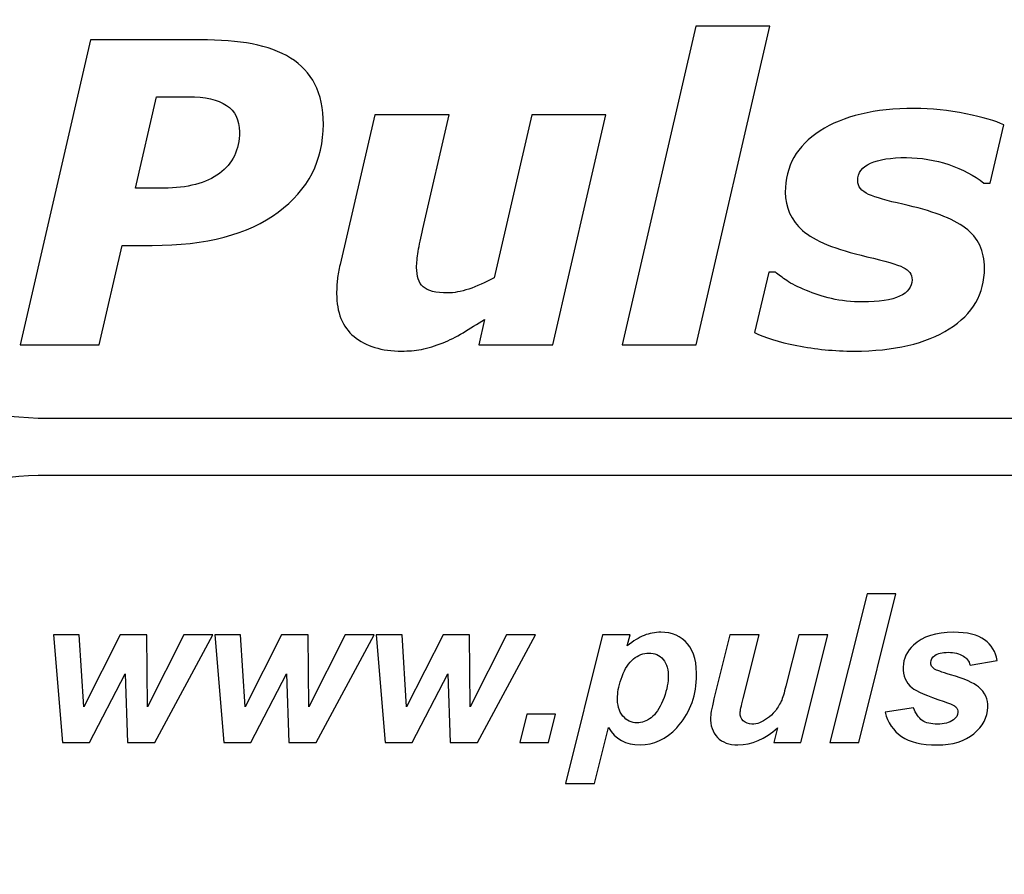
# Model space of a CAD drawing. Units: centimetres. Extents: x -57 to 63, y -36 to 47.
# Drawn here: x -48 to -38, y 38 to 46 of the extents above; entities that cross this region are included whole.
import ezdxf

# ---------------------------------------------------------------- set-up
doc = ezdxf.new("R2010")
doc.units = ezdxf.units.CM
doc.header["$MEASUREMENT"] = 0
doc.layers.add('Logo Pulsar+kod produktu', color=7, linetype='Continuous')

msp = doc.modelspace()

# ---------------------------------------------------------------- linework, layer by layer
at = {"layer": 'Logo Pulsar+kod produktu', "color": 2}
msp.add_open_spline([(-47.43116, 41.58391), (-47.43116, 41.58391), (-33.49814, 41.58391), (-33.49814, 41.58391), (-33.49814, 41.58391), (-33.49814, 41.58391), (-33.49814, 42.14136), (-33.49814, 42.14136), (-33.49814, 42.14136), (-33.49814, 42.14136), (-47.43116, 42.14136), (-47.43116, 42.14136), (-47.43116, 42.14136), (-48.44016, 42.19145), (-49.27973, 42.50285), (-49.95371, 43.07548), (-49.95371, 43.07548), (-50.78968, 43.78281), (-51.24425, 44.76694), (-51.32516, 46.02781), (-51.32516, 46.02781), (-51.32516, 46.02781), (-51.88372, 46.02781), (-51.88372, 46.02781), (-51.88372, 46.02781), (-51.94923, 44.7823), (-52.40377, 43.7982), (-53.25513, 43.07548), (-53.25513, 43.07548), (-53.93698, 42.49886), (-54.77677, 42.18746), (-55.78224, 42.14133), (-55.78224, 42.14133), (-55.78224, 42.14133), (-55.78224, 41.58394), (-55.78224, 41.58394), (-55.78224, 41.58394), (-54.53794, 41.52242), (-53.55177, 41.06881), (-52.82752, 40.21538), (-52.82752, 40.21538), (-52.24199, 39.53498), (-51.92996, 38.69695), (-51.88372, 37.69361), (-51.88372, 37.69361), (-51.88372, 37.69361), (-51.329, 37.69361), (-51.329, 37.69361), (-51.329, 37.69361), (-51.26352, 38.93912), (-50.80892, 39.92322), (-49.95759, 40.64979), (-49.95759, 40.64979), (-49.27973, 41.22246), (-48.44016, 41.53382), (-47.43116, 41.58391)], degree=3, knots=[0, 0, 0, 0, 0.0666667, 0.0666667, 0.0666667, 0.0666667, 0.1333333, 0.1333333, 0.1333333, 0.1333333, 0.2, 0.2, 0.2, 0.2, 0.2666667, 0.2666667, 0.2666667, 0.2666667, 0.3333333, 0.3333333, 0.3333333, 0.3333333, 0.4, 0.4, 0.4, 0.4, 0.4666667, 0.4666667, 0.4666667, 0.4666667, 0.5333333, 0.5333333, 0.5333333, 0.5333333, 0.6, 0.6, 0.6, 0.6, 0.6666667, 0.6666667, 0.6666667, 0.6666667, 0.7333333, 0.7333333, 0.7333333, 0.7333333, 0.8, 0.8, 0.8, 0.8, 0.8666667, 0.8666667, 0.8666667, 0.8666667, 1, 1, 1, 1], dxfattribs=at)
at = {"layer": 'Logo Pulsar+kod produktu', "color": 7}
for points, knots in [([(-40.29356, 45.96525), (-40.29356, 45.96525), (-41.01193, 42.85792), (-41.01193, 42.85792), (-41.01193, 42.85792), (-41.01193, 42.85792), (-41.73512, 42.85792), (-41.73512, 42.85792), (-41.73512, 42.85792), (-41.73512, 42.85792), (-41.01603, 45.96525), (-41.01603, 45.96525), (-41.01603, 45.96525), (-41.01603, 45.96525), (-40.29356, 45.96525), (-40.29356, 45.96525)], [0, 0, 0, 0, 0.2, 0.2, 0.2, 0.2, 0.4, 0.4, 0.4, 0.4, 0.6, 0.6, 0.6, 0.6, 1, 1, 1, 1]), ([(-44.64954, 45.0083), (-44.64954, 44.65458), (-44.79678, 44.36898), (-45.08983, 44.15156), (-45.08983, 44.15156), (-45.38359, 43.93482), (-45.79391, 43.82645), (-46.32077, 43.82645), (-46.32077, 43.82645), (-46.32077, 43.82645), (-46.6125, 43.82645), (-46.6125, 43.82645), (-46.6125, 43.82645), (-46.6125, 43.82645), (-46.83605, 42.85792), (-46.83605, 42.85792), (-46.83605, 42.85792), (-46.83605, 42.85792), (-47.60693, 42.85792), (-47.60693, 42.85792), (-47.60693, 42.85792), (-47.60693, 42.85792), (-46.91987, 45.83098), (-46.91987, 45.83098), (-46.91987, 45.83098), (-46.91987, 45.83098), (-45.85184, 45.83098), (-45.85184, 45.83098), (-45.85184, 45.83098), (-45.65761, 45.83098), (-45.4879, 45.81802), (-45.3434, 45.79144), (-45.3434, 45.79144), (-45.19891, 45.76486), (-45.07415, 45.71852), (-44.9692, 45.65375), (-44.9692, 45.65375), (-44.8656, 45.58834), (-44.78588, 45.50313), (-44.73134, 45.39886), (-44.73134, 45.39886), (-44.67679, 45.29458), (-44.64954, 45.16437), (-44.64954, 45.0083)], [0, 0, 0, 0, 0.0833333, 0.0833333, 0.0833333, 0.0833333, 0.1666667, 0.1666667, 0.1666667, 0.1666667, 0.25, 0.25, 0.25, 0.25, 0.3333333, 0.3333333, 0.3333333, 0.3333333, 0.4166667, 0.4166667, 0.4166667, 0.4166667, 0.5, 0.5, 0.5, 0.5, 0.5833333, 0.5833333, 0.5833333, 0.5833333, 0.6666667, 0.6666667, 0.6666667, 0.6666667, 0.75, 0.75, 0.75, 0.75, 0.8333333, 0.8333333, 0.8333333, 0.8333333, 1, 1, 1, 1]), ([(-45.46813, 44.9347), (-45.46813, 45.05059), (-45.51038, 45.13644), (-45.5942, 45.19234), (-45.5942, 45.19234), (-45.67806, 45.24823), (-45.80279, 45.27616), (-45.96773, 45.27616), (-45.96773, 45.27616), (-45.96773, 45.27616), (-46.27716, 45.27616), (-46.27716, 45.27616), (-46.27716, 45.27616), (-46.27716, 45.27616), (-46.483, 44.38533), (-46.483, 44.38533), (-46.483, 44.38533), (-46.483, 44.38533), (-46.20695, 44.38533), (-46.20695, 44.38533), (-46.20695, 44.38533), (-45.97453, 44.38533), (-45.79324, 44.43307), (-45.66306, 44.52847), (-45.66306, 44.52847), (-45.53357, 44.6232), (-45.46813, 44.75886), (-45.46813, 44.9347)], [0, 0, 0, 0, 0.125, 0.125, 0.125, 0.125, 0.25, 0.25, 0.25, 0.25, 0.375, 0.375, 0.375, 0.375, 0.5, 0.5, 0.5, 0.5, 0.625, 0.625, 0.625, 0.625, 0.75, 0.75, 0.75, 0.75, 1, 1, 1, 1]), ([(-39.47227, 42.7959), (-39.66379, 42.7959), (-39.84985, 42.81431), (-40.02979, 42.84973), (-40.02979, 42.84973), (-40.20906, 42.88585), (-40.34671, 42.9281), (-40.44283, 42.97584), (-40.44283, 42.97584), (-40.44283, 42.97584), (-40.30514, 43.56678), (-40.30514, 43.56678), (-40.30514, 43.56678), (-40.30514, 43.56678), (-40.23902, 43.56678), (-40.23902, 43.56678), (-40.23902, 43.56678), (-40.20974, 43.54156), (-40.17293, 43.51359), (-40.12862, 43.48292), (-40.12862, 43.48292), (-40.08362, 43.45225), (-40.02025, 43.42022), (-39.93778, 43.38684), (-39.93778, 43.38684), (-39.86688, 43.35617), (-39.78509, 43.33027), (-39.69239, 43.30843), (-39.69239, 43.30843), (-39.59902, 43.28595), (-39.49817, 43.27505), (-39.39047, 43.27505), (-39.39047, 43.27505), (-39.22963, 43.27505), (-39.10897, 43.29414), (-39.02788, 43.33094), (-39.02788, 43.33094), (-38.94744, 43.36842), (-38.90722, 43.42161), (-38.90722, 43.49111), (-38.90722, 43.49111), (-38.90722, 43.54427), (-38.93587, 43.58449), (-38.99311, 43.61242), (-38.99311, 43.61242), (-39.05036, 43.64038), (-39.16896, 43.67515), (-39.3489, 43.71673), (-39.3489, 43.71673), (-39.65356, 43.78691), (-39.86211, 43.87212), (-39.97458, 43.9723), (-39.97458, 43.9723), (-40.08704, 44.07183), (-40.14362, 44.19656), (-40.14362, 44.34582), (-40.14362, 44.34582), (-40.14362, 44.59869), (-40.03047, 44.79772), (-39.80418, 44.94357), (-39.80418, 44.94357), (-39.57789, 45.08942), (-39.2712, 45.16234), (-38.88542, 45.16234), (-38.88542, 45.16234), (-38.71774, 45.16234), (-38.55008, 45.14531), (-38.3824, 45.11122), (-38.3824, 45.11122), (-38.21475, 45.07713), (-38.09138, 45.04104), (-38.01301, 45.00217), (-38.01301, 45.00217), (-38.01301, 45.00217), (-38.14453, 44.4351), (-38.14453, 44.4351), (-38.14453, 44.4351), (-38.14453, 44.4351), (-38.20656, 44.4351), (-38.20656, 44.4351), (-38.20656, 44.4351), (-38.30128, 44.5087), (-38.41514, 44.56802), (-38.5487, 44.61436), (-38.5487, 44.61436), (-38.683, 44.66003), (-38.81998, 44.68319), (-38.96105, 44.68319), (-38.96105, 44.68319), (-39.11442, 44.68319), (-39.23166, 44.66481), (-39.31345, 44.62797), (-39.31345, 44.62797), (-39.39525, 44.59117), (-39.43682, 44.53531), (-39.43682, 44.45964), (-39.43682, 44.45964), (-39.43682, 44.40101), (-39.40137, 44.35601), (-39.33048, 44.3247), (-39.33048, 44.3247), (-39.2603, 44.29335), (-39.14919, 44.26129), (-38.99721, 44.22791), (-38.99721, 44.22791), (-38.71503, 44.16656), (-38.5119, 44.08954), (-38.38717, 43.99617), (-38.38717, 43.99617), (-38.26245, 43.90279), (-38.20043, 43.77262), (-38.20043, 43.60494), (-38.20043, 43.60494), (-38.20043, 43.35478), (-38.31493, 43.15713), (-38.54396, 43.01264), (-38.54396, 43.01264), (-38.77295, 42.86814), (-39.08239, 42.7959), (-39.47227, 42.7959)], [0, 0, 0, 0, 0.0322581, 0.0322581, 0.0322581, 0.0322581, 0.0645161, 0.0645161, 0.0645161, 0.0645161, 0.0967742, 0.0967742, 0.0967742, 0.0967742, 0.1290323, 0.1290323, 0.1290323, 0.1290323, 0.1612903, 0.1612903, 0.1612903, 0.1612903, 0.1935484, 0.1935484, 0.1935484, 0.1935484, 0.2258065, 0.2258065, 0.2258065, 0.2258065, 0.2580645, 0.2580645, 0.2580645, 0.2580645, 0.2903226, 0.2903226, 0.2903226, 0.2903226, 0.3225806, 0.3225806, 0.3225806, 0.3225806, 0.3548387, 0.3548387, 0.3548387, 0.3548387, 0.3870968, 0.3870968, 0.3870968, 0.3870968, 0.4193548, 0.4193548, 0.4193548, 0.4193548, 0.4516129, 0.4516129, 0.4516129, 0.4516129, 0.483871, 0.483871, 0.483871, 0.483871, 0.516129, 0.516129, 0.516129, 0.516129, 0.5483871, 0.5483871, 0.5483871, 0.5483871, 0.5806452, 0.5806452, 0.5806452, 0.5806452, 0.6129032, 0.6129032, 0.6129032, 0.6129032, 0.6451613, 0.6451613, 0.6451613, 0.6451613, 0.6774194, 0.6774194, 0.6774194, 0.6774194, 0.7096774, 0.7096774, 0.7096774, 0.7096774, 0.7419355, 0.7419355, 0.7419355, 0.7419355, 0.7741935, 0.7741935, 0.7741935, 0.7741935, 0.8064516, 0.8064516, 0.8064516, 0.8064516, 0.8387097, 0.8387097, 0.8387097, 0.8387097, 0.8709677, 0.8709677, 0.8709677, 0.8709677, 0.9032258, 0.9032258, 0.9032258, 0.9032258, 0.9354839, 0.9354839, 0.9354839, 0.9354839, 1, 1, 1, 1]), ([(-41.89254, 45.10032), (-41.89254, 45.10032), (-42.41191, 42.85792), (-42.41191, 42.85792), (-42.41191, 42.85792), (-42.41191, 42.85792), (-43.13438, 42.85792), (-43.13438, 42.85792), (-43.13438, 42.85792), (-43.13438, 42.85792), (-43.07646, 43.10533), (-43.07646, 43.10533), (-43.07646, 43.10533), (-43.14871, 43.05899), (-43.21892, 43.01538), (-43.28707, 42.97448), (-43.28707, 42.97448), (-43.3559, 42.93426), (-43.42067, 42.90156), (-43.48201, 42.87769), (-43.48201, 42.87769), (-43.559, 42.84566), (-43.62989, 42.8245), (-43.6933, 42.81296), (-43.6933, 42.81296), (-43.75735, 42.80135), (-43.82073, 42.7959), (-43.88347, 42.7959), (-43.88347, 42.7959), (-44.08044, 42.7959), (-44.23583, 42.8436), (-44.34965, 42.93765), (-44.34965, 42.93765), (-44.46347, 43.03241), (-44.52004, 43.17213), (-44.52004, 43.35684), (-44.52004, 43.35684), (-44.52004, 43.40797), (-44.5173, 43.45431), (-44.51256, 43.49792), (-44.51256, 43.49792), (-44.50711, 43.54085), (-44.49824, 43.58858), (-44.48595, 43.64038), (-44.48595, 43.64038), (-44.48595, 43.64038), (-44.14859, 45.10032), (-44.14859, 45.10032), (-44.14859, 45.10032), (-44.14859, 45.10032), (-43.42202, 45.10032), (-43.42202, 45.10032), (-43.42202, 45.10032), (-43.42202, 45.10032), (-43.67966, 43.98797), (-43.67966, 43.98797), (-43.67966, 43.98797), (-43.69943, 43.90279), (-43.71443, 43.82987), (-43.72465, 43.76852), (-43.72465, 43.76852), (-43.7342, 43.70718), (-43.73965, 43.65538), (-43.73965, 43.61242), (-43.73965, 43.61242), (-43.73965, 43.52521), (-43.71852, 43.46112), (-43.67556, 43.42229), (-43.67556, 43.42229), (-43.63331, 43.38274), (-43.55219, 43.36297), (-43.43431, 43.36297), (-43.43431, 43.36297), (-43.37567, 43.36297), (-43.3082, 43.37594), (-43.23118, 43.40113), (-43.23118, 43.40113), (-43.15483, 43.42635), (-43.07169, 43.46318), (-42.98241, 43.51089), (-42.98241, 43.51089), (-42.98241, 43.51089), (-42.61505, 45.10032), (-42.61505, 45.10032), (-42.61505, 45.10032), (-42.61505, 45.10032), (-41.89254, 45.10032), (-41.89254, 45.10032)], [0, 0, 0, 0, 0.0434783, 0.0434783, 0.0434783, 0.0434783, 0.0869565, 0.0869565, 0.0869565, 0.0869565, 0.1304348, 0.1304348, 0.1304348, 0.1304348, 0.173913, 0.173913, 0.173913, 0.173913, 0.2173913, 0.2173913, 0.2173913, 0.2173913, 0.2608696, 0.2608696, 0.2608696, 0.2608696, 0.3043478, 0.3043478, 0.3043478, 0.3043478, 0.3478261, 0.3478261, 0.3478261, 0.3478261, 0.3913043, 0.3913043, 0.3913043, 0.3913043, 0.4347826, 0.4347826, 0.4347826, 0.4347826, 0.4782609, 0.4782609, 0.4782609, 0.4782609, 0.5217391, 0.5217391, 0.5217391, 0.5217391, 0.5652174, 0.5652174, 0.5652174, 0.5652174, 0.6086957, 0.6086957, 0.6086957, 0.6086957, 0.6521739, 0.6521739, 0.6521739, 0.6521739, 0.6956522, 0.6956522, 0.6956522, 0.6956522, 0.7391304, 0.7391304, 0.7391304, 0.7391304, 0.7826087, 0.7826087, 0.7826087, 0.7826087, 0.826087, 0.826087, 0.826087, 0.826087, 0.8695652, 0.8695652, 0.8695652, 0.8695652, 0.9130435, 0.9130435, 0.9130435, 0.9130435, 1, 1, 1, 1]), ([(-39.70921, 38.97984), (-39.70921, 38.97984), (-39.34644, 40.42867), (-39.34644, 40.42867), (-39.34644, 40.42867), (-39.34644, 40.42867), (-39.06376, 40.42867), (-39.06376, 40.42867), (-39.06376, 40.42867), (-39.06376, 40.42867), (-39.42553, 38.97984), (-39.42553, 38.97984), (-39.42553, 38.97984), (-39.42553, 38.97984), (-39.70921, 38.97984), (-39.70921, 38.97984)], [0, 0, 0, 0, 0.2, 0.2, 0.2, 0.2, 0.4, 0.4, 0.4, 0.4, 0.6, 0.6, 0.6, 0.6, 1, 1, 1, 1]), ([(-41.92649, 40.02928), (-41.92649, 40.02928), (-41.65763, 40.02928), (-41.65763, 40.02928), (-41.65763, 40.02928), (-41.65763, 40.02928), (-41.6846, 39.92165), (-41.6846, 39.92165), (-41.6846, 39.92165), (-41.62536, 39.96925), (-41.57032, 40.00295), (-41.51955, 40.02354), (-41.51955, 40.02354), (-41.46846, 40.04378), (-41.41439, 40.05425), (-41.35707, 40.05425), (-41.35707, 40.05425), (-41.24709, 40.05425), (-41.16027, 40.01613), (-41.09658, 39.94057), (-41.09658, 39.94057), (-41.03256, 39.86465), (-41.00374, 39.75165), (-41.00987, 39.60153), (-41.00987, 39.60153), (-41.0176, 39.41229), (-41.08179, 39.25273), (-41.20253, 39.1222), (-41.20253, 39.1222), (-41.30591, 39.01087), (-41.42525, 38.95523), (-41.56016, 38.95523), (-41.56016, 38.95523), (-41.69917, 38.95523), (-41.80209, 39.01155), (-41.86835, 39.12423), (-41.86835, 39.12423), (-41.86835, 39.12423), (-42.0043, 38.57942), (-42.0043, 38.57942), (-42.0043, 38.57942), (-42.0043, 38.57942), (-42.28798, 38.57942), (-42.28798, 38.57942), (-42.28798, 38.57942), (-42.28798, 38.57942), (-41.92649, 40.02928), (-41.92649, 40.02928)], [0, 0, 0, 0, 0.0769231, 0.0769231, 0.0769231, 0.0769231, 0.1538462, 0.1538462, 0.1538462, 0.1538462, 0.2307692, 0.2307692, 0.2307692, 0.2307692, 0.3076923, 0.3076923, 0.3076923, 0.3076923, 0.3846154, 0.3846154, 0.3846154, 0.3846154, 0.4615385, 0.4615385, 0.4615385, 0.4615385, 0.5384615, 0.5384615, 0.5384615, 0.5384615, 0.6153846, 0.6153846, 0.6153846, 0.6153846, 0.6923077, 0.6923077, 0.6923077, 0.6923077, 0.7692308, 0.7692308, 0.7692308, 0.7692308, 0.8461538, 0.8461538, 0.8461538, 0.8461538, 1, 1, 1, 1]), ([(-39.16931, 39.27332), (-39.16931, 39.27332), (-38.89294, 39.31685), (-38.89294, 39.31685), (-38.89294, 39.31685), (-38.87071, 39.25882), (-38.84231, 39.21799), (-38.8069, 39.1937), (-38.8069, 39.1937), (-38.77181, 39.16976), (-38.72272, 39.15761), (-38.66031, 39.15761), (-38.66031, 39.15761), (-38.59554, 39.15761), (-38.54332, 39.17211), (-38.50335, 39.20114), (-38.50335, 39.20114), (-38.47556, 39.22102), (-38.46106, 39.245), (-38.45992, 39.27332), (-38.45992, 39.27332), (-38.45913, 39.29256), (-38.46516, 39.30976), (-38.47837, 39.32458), (-38.47837, 39.32458), (-38.4923, 39.33908), (-38.53071, 39.35697), (-38.59394, 39.37823), (-38.59394, 39.37823), (-38.76298, 39.43491), (-38.86707, 39.47944), (-38.90655, 39.5125), (-38.90655, 39.5125), (-38.96853, 39.56377), (-38.9975, 39.63124), (-38.99411, 39.71421), (-38.99411, 39.71421), (-38.99073, 39.79718), (-38.9571, 39.86872), (-38.89258, 39.92874), (-38.89258, 39.92874), (-38.80277, 40.01243), (-38.67288, 40.05425), (-38.50288, 40.05425), (-38.50288, 40.05425), (-38.36794, 40.05425), (-38.26676, 40.02928), (-38.19961, 39.98004), (-38.19961, 39.98004), (-38.13249, 39.93045), (-38.09138, 39.86366), (-38.07624, 39.77933), (-38.07624, 39.77933), (-38.07624, 39.77933), (-38.34026, 39.73377), (-38.34026, 39.73377), (-38.34026, 39.73377), (-38.35251, 39.77224), (-38.3736, 39.80092), (-38.40385, 39.8198), (-38.40385, 39.8198), (-38.44499, 39.84542), (-38.49504, 39.8586), (-38.5544, 39.8586), (-38.5544, 39.8586), (-38.61378, 39.8586), (-38.65667, 39.84848), (-38.68382, 39.82889), (-38.68382, 39.82889), (-38.71057, 39.80901), (-38.72433, 39.78639), (-38.72539, 39.76042), (-38.72539, 39.76042), (-38.72646, 39.73413), (-38.71417, 39.71254), (-38.68859, 39.69533), (-38.68859, 39.69533), (-38.67249, 39.68486), (-38.62027, 39.6663), (-38.5316, 39.64001), (-38.5316, 39.64001), (-38.39494, 39.59986), (-38.30417, 39.56038), (-38.25882, 39.52127), (-38.25882, 39.52127), (-38.1953, 39.46662), (-38.16495, 39.40082), (-38.16808, 39.32391), (-38.16808, 39.32391), (-38.17214, 39.22441), (-38.21749, 39.13805), (-38.30413, 39.06484), (-38.30413, 39.06484), (-38.39081, 38.99163), (-38.51036, 38.95523), (-38.66248, 38.95523), (-38.66248, 38.95523), (-38.81396, 38.95523), (-38.9302, 38.98287), (-39.01057, 39.03855), (-39.01057, 39.03855), (-39.09094, 39.0942), (-39.14377, 39.17247), (-39.16931, 39.27332)], [0, 0, 0, 0, 0.037037, 0.037037, 0.037037, 0.037037, 0.0740741, 0.0740741, 0.0740741, 0.0740741, 0.1111111, 0.1111111, 0.1111111, 0.1111111, 0.1481481, 0.1481481, 0.1481481, 0.1481481, 0.1851852, 0.1851852, 0.1851852, 0.1851852, 0.2222222, 0.2222222, 0.2222222, 0.2222222, 0.2592593, 0.2592593, 0.2592593, 0.2592593, 0.2962963, 0.2962963, 0.2962963, 0.2962963, 0.3333333, 0.3333333, 0.3333333, 0.3333333, 0.3703704, 0.3703704, 0.3703704, 0.3703704, 0.4074074, 0.4074074, 0.4074074, 0.4074074, 0.4444444, 0.4444444, 0.4444444, 0.4444444, 0.4814815, 0.4814815, 0.4814815, 0.4814815, 0.5185185, 0.5185185, 0.5185185, 0.5185185, 0.5555556, 0.5555556, 0.5555556, 0.5555556, 0.5925926, 0.5925926, 0.5925926, 0.5925926, 0.6296296, 0.6296296, 0.6296296, 0.6296296, 0.6666667, 0.6666667, 0.6666667, 0.6666667, 0.7037037, 0.7037037, 0.7037037, 0.7037037, 0.7407407, 0.7407407, 0.7407407, 0.7407407, 0.7777778, 0.7777778, 0.7777778, 0.7777778, 0.8148148, 0.8148148, 0.8148148, 0.8148148, 0.8518519, 0.8518519, 0.8518519, 0.8518519, 0.8888889, 0.8888889, 0.8888889, 0.8888889, 0.9259259, 0.9259259, 0.9259259, 0.9259259, 1, 1, 1, 1]), ([(-46.29291, 38.97984), (-46.29291, 38.97984), (-46.55974, 38.97984), (-46.55974, 38.97984), (-46.55974, 38.97984), (-46.55974, 38.97984), (-46.58375, 39.64777), (-46.58375, 39.64777), (-46.58375, 39.64777), (-46.58375, 39.64777), (-46.93116, 38.97984), (-46.93116, 38.97984), (-46.93116, 38.97984), (-46.93116, 38.97984), (-47.19425, 38.97984), (-47.19425, 38.97984), (-47.19425, 38.97984), (-47.19425, 38.97984), (-47.28264, 40.02928), (-47.28264, 40.02928), (-47.28264, 40.02928), (-47.28264, 40.02928), (-47.03066, 40.02928), (-47.03066, 40.02928), (-47.03066, 40.02928), (-47.03066, 40.02928), (-46.9862, 39.32562), (-46.9862, 39.32562), (-46.9862, 39.32562), (-46.9862, 39.32562), (-46.63056, 40.02928), (-46.63056, 40.02928), (-46.63056, 40.02928), (-46.63056, 40.02928), (-46.3725, 40.02928), (-46.3725, 40.02928), (-46.3725, 40.02928), (-46.3725, 40.02928), (-46.36583, 39.32562), (-46.36583, 39.32562), (-46.36583, 39.32562), (-46.36583, 39.32562), (-46.0119, 40.02928), (-46.0119, 40.02928), (-46.0119, 40.02928), (-46.0119, 40.02928), (-45.72719, 40.02928), (-45.72719, 40.02928), (-45.72719, 40.02928), (-45.72719, 40.02928), (-46.29291, 38.97984), (-46.29291, 38.97984)], [0, 0, 0, 0, 0.0714286, 0.0714286, 0.0714286, 0.0714286, 0.1428571, 0.1428571, 0.1428571, 0.1428571, 0.2142857, 0.2142857, 0.2142857, 0.2142857, 0.2857143, 0.2857143, 0.2857143, 0.2857143, 0.3571429, 0.3571429, 0.3571429, 0.3571429, 0.4285714, 0.4285714, 0.4285714, 0.4285714, 0.5, 0.5, 0.5, 0.5, 0.5714286, 0.5714286, 0.5714286, 0.5714286, 0.6428571, 0.6428571, 0.6428571, 0.6428571, 0.7142857, 0.7142857, 0.7142857, 0.7142857, 0.7857143, 0.7857143, 0.7857143, 0.7857143, 0.8571429, 0.8571429, 0.8571429, 0.8571429, 1, 1, 1, 1]), ([(-44.71858, 38.97984), (-44.71858, 38.97984), (-44.98541, 38.97984), (-44.98541, 38.97984), (-44.98541, 38.97984), (-44.98541, 38.97984), (-45.00942, 39.64777), (-45.00942, 39.64777), (-45.00942, 39.64777), (-45.00942, 39.64777), (-45.35683, 38.97984), (-45.35683, 38.97984), (-45.35683, 38.97984), (-45.35683, 38.97984), (-45.61992, 38.97984), (-45.61992, 38.97984), (-45.61992, 38.97984), (-45.61992, 38.97984), (-45.70831, 40.02928), (-45.70831, 40.02928), (-45.70831, 40.02928), (-45.70831, 40.02928), (-45.45633, 40.02928), (-45.45633, 40.02928), (-45.45633, 40.02928), (-45.45633, 40.02928), (-45.41187, 39.32562), (-45.41187, 39.32562), (-45.41187, 39.32562), (-45.41187, 39.32562), (-45.05623, 40.02928), (-45.05623, 40.02928), (-45.05623, 40.02928), (-45.05623, 40.02928), (-44.79817, 40.02928), (-44.79817, 40.02928), (-44.79817, 40.02928), (-44.79817, 40.02928), (-44.79151, 39.32562), (-44.79151, 39.32562), (-44.79151, 39.32562), (-44.79151, 39.32562), (-44.43757, 40.02928), (-44.43757, 40.02928), (-44.43757, 40.02928), (-44.43757, 40.02928), (-44.15286, 40.02928), (-44.15286, 40.02928), (-44.15286, 40.02928), (-44.15286, 40.02928), (-44.71858, 38.97984), (-44.71858, 38.97984)], [0, 0, 0, 0, 0.0714286, 0.0714286, 0.0714286, 0.0714286, 0.1428571, 0.1428571, 0.1428571, 0.1428571, 0.2142857, 0.2142857, 0.2142857, 0.2142857, 0.2857143, 0.2857143, 0.2857143, 0.2857143, 0.3571429, 0.3571429, 0.3571429, 0.3571429, 0.4285714, 0.4285714, 0.4285714, 0.4285714, 0.5, 0.5, 0.5, 0.5, 0.5714286, 0.5714286, 0.5714286, 0.5714286, 0.6428571, 0.6428571, 0.6428571, 0.6428571, 0.7142857, 0.7142857, 0.7142857, 0.7142857, 0.7857143, 0.7857143, 0.7857143, 0.7857143, 0.8571429, 0.8571429, 0.8571429, 0.8571429, 1, 1, 1, 1]), ([(-43.14425, 38.97984), (-43.14425, 38.97984), (-43.41108, 38.97984), (-43.41108, 38.97984), (-43.41108, 38.97984), (-43.41108, 38.97984), (-43.43509, 39.64777), (-43.43509, 39.64777), (-43.43509, 39.64777), (-43.43509, 39.64777), (-43.78251, 38.97984), (-43.78251, 38.97984), (-43.78251, 38.97984), (-43.78251, 38.97984), (-44.04559, 38.97984), (-44.04559, 38.97984), (-44.04559, 38.97984), (-44.04559, 38.97984), (-44.13398, 40.02928), (-44.13398, 40.02928), (-44.13398, 40.02928), (-44.13398, 40.02928), (-43.88201, 40.02928), (-43.88201, 40.02928), (-43.88201, 40.02928), (-43.88201, 40.02928), (-43.83755, 39.32562), (-43.83755, 39.32562), (-43.83755, 39.32562), (-43.83755, 39.32562), (-43.4819, 40.02928), (-43.4819, 40.02928), (-43.4819, 40.02928), (-43.4819, 40.02928), (-43.22384, 40.02928), (-43.22384, 40.02928), (-43.22384, 40.02928), (-43.22384, 40.02928), (-43.21718, 39.32562), (-43.21718, 39.32562), (-43.21718, 39.32562), (-43.21718, 39.32562), (-42.86324, 40.02928), (-42.86324, 40.02928), (-42.86324, 40.02928), (-42.86324, 40.02928), (-42.57853, 40.02928), (-42.57853, 40.02928), (-42.57853, 40.02928), (-42.57853, 40.02928), (-43.14425, 38.97984), (-43.14425, 38.97984)], [0, 0, 0, 0, 0.0714286, 0.0714286, 0.0714286, 0.0714286, 0.1428571, 0.1428571, 0.1428571, 0.1428571, 0.2142857, 0.2142857, 0.2142857, 0.2142857, 0.2857143, 0.2857143, 0.2857143, 0.2857143, 0.3571429, 0.3571429, 0.3571429, 0.3571429, 0.4285714, 0.4285714, 0.4285714, 0.4285714, 0.5, 0.5, 0.5, 0.5, 0.5714286, 0.5714286, 0.5714286, 0.5714286, 0.6428571, 0.6428571, 0.6428571, 0.6428571, 0.7142857, 0.7142857, 0.7142857, 0.7142857, 0.7857143, 0.7857143, 0.7857143, 0.7857143, 0.8571429, 0.8571429, 0.8571429, 0.8571429, 1, 1, 1, 1]), ([(-40.68308, 40.02928), (-40.68308, 40.02928), (-40.3994, 40.02928), (-40.3994, 40.02928), (-40.3994, 40.02928), (-40.3994, 40.02928), (-40.5543, 39.40791), (-40.5543, 39.40791), (-40.5543, 39.40791), (-40.57321, 39.33338), (-40.58319, 39.28682), (-40.58397, 39.26826), (-40.58397, 39.26826), (-40.58518, 39.23823), (-40.57478, 39.21194), (-40.55341, 39.19035), (-40.55341, 39.19035), (-40.53171, 39.16876), (-40.50382, 39.15761), (-40.46873, 39.15761), (-40.46873, 39.15761), (-40.44379, 39.15761), (-40.41892, 39.16267), (-40.39392, 39.17211), (-40.39392, 39.17211), (-40.36923, 39.18155), (-40.34368, 39.19608), (-40.31725, 39.21564), (-40.31725, 39.21564), (-40.2905, 39.23488), (-40.26663, 39.25715), (-40.2454, 39.28208), (-40.2454, 39.28208), (-40.22377, 39.30738), (-40.20322, 39.34012), (-40.18398, 39.38094), (-40.18398, 39.38094), (-40.1703, 39.41129), (-40.15445, 39.46088), (-40.13745, 39.52935), (-40.13745, 39.52935), (-40.13745, 39.52935), (-40.01212, 40.02928), (-40.01212, 40.02928), (-40.01212, 40.02928), (-40.01212, 40.02928), (-39.72844, 40.02928), (-39.72844, 40.02928), (-39.72844, 40.02928), (-39.72844, 40.02928), (-39.99089, 38.97984), (-39.99089, 38.97984), (-39.99089, 38.97984), (-39.99089, 38.97984), (-40.25569, 38.97984), (-40.25569, 38.97984), (-40.25569, 38.97984), (-40.25569, 38.97984), (-40.22021, 39.1222), (-40.22021, 39.1222), (-40.22021, 39.1222), (-40.3408, 39.01087), (-40.46926, 38.95523), (-40.60553, 38.95523), (-40.60553, 38.95523), (-40.69188, 38.95523), (-40.75864, 38.97984), (-40.80592, 39.02908), (-40.80592, 39.02908), (-40.85347, 39.07867), (-40.87538, 39.14479), (-40.872, 39.22779), (-40.872, 39.22779), (-40.8705, 39.2642), (-40.85647, 39.33641), (-40.82978, 39.44435), (-40.82978, 39.44435), (-40.82978, 39.44435), (-40.68308, 40.02928), (-40.68308, 40.02928)], [0, 0, 0, 0, 0.047619, 0.047619, 0.047619, 0.047619, 0.0952381, 0.0952381, 0.0952381, 0.0952381, 0.1428571, 0.1428571, 0.1428571, 0.1428571, 0.1904762, 0.1904762, 0.1904762, 0.1904762, 0.2380952, 0.2380952, 0.2380952, 0.2380952, 0.2857143, 0.2857143, 0.2857143, 0.2857143, 0.3333333, 0.3333333, 0.3333333, 0.3333333, 0.3809524, 0.3809524, 0.3809524, 0.3809524, 0.4285714, 0.4285714, 0.4285714, 0.4285714, 0.4761905, 0.4761905, 0.4761905, 0.4761905, 0.5238095, 0.5238095, 0.5238095, 0.5238095, 0.5714286, 0.5714286, 0.5714286, 0.5714286, 0.6190476, 0.6190476, 0.6190476, 0.6190476, 0.6666667, 0.6666667, 0.6666667, 0.6666667, 0.7142857, 0.7142857, 0.7142857, 0.7142857, 0.7619048, 0.7619048, 0.7619048, 0.7619048, 0.8095238, 0.8095238, 0.8095238, 0.8095238, 0.8571429, 0.8571429, 0.8571429, 0.8571429, 0.9047619, 0.9047619, 0.9047619, 0.9047619, 1, 1, 1, 1]), ([(-41.78004, 39.42747), (-41.78339, 39.34585), (-41.76604, 39.28244), (-41.7281, 39.23723), (-41.7281, 39.23723), (-41.6898, 39.19202), (-41.64385, 39.16976), (-41.58987, 39.16976), (-41.58987, 39.16976), (-41.54331, 39.16976), (-41.49739, 39.18661), (-41.45254, 39.22035), (-41.45254, 39.22035), (-41.40762, 39.25444), (-41.36921, 39.31076), (-41.33733, 39.38935), (-41.33733, 39.38935), (-41.30541, 39.46829), (-41.28831, 39.54115), (-41.28557, 39.6083), (-41.28557, 39.6083), (-41.28236, 39.68689), (-41.29846, 39.74695), (-41.33452, 39.78877), (-41.33452, 39.78877), (-41.37025, 39.8306), (-41.41695, 39.85151), (-41.47498, 39.85151), (-41.47498, 39.85151), (-41.52928, 39.85151), (-41.57933, 39.83227), (-41.62507, 39.79383), (-41.62507, 39.79383), (-41.67117, 39.75504), (-41.7079, 39.69836), (-41.73558, 39.6238), (-41.73558, 39.6238), (-41.76294, 39.54891), (-41.77776, 39.48347), (-41.78004, 39.42747)], [0, 0, 0, 0, 0.0909091, 0.0909091, 0.0909091, 0.0909091, 0.1818182, 0.1818182, 0.1818182, 0.1818182, 0.2727273, 0.2727273, 0.2727273, 0.2727273, 0.3636364, 0.3636364, 0.3636364, 0.3636364, 0.4545455, 0.4545455, 0.4545455, 0.4545455, 0.5454545, 0.5454545, 0.5454545, 0.5454545, 0.6363636, 0.6363636, 0.6363636, 0.6363636, 0.7272727, 0.7272727, 0.7272727, 0.7272727, 0.8181818, 0.8181818, 0.8181818, 0.8181818, 1, 1, 1, 1]), ([(-42.66553, 39.25376), (-42.66553, 39.25376), (-42.38488, 39.25376), (-42.38488, 39.25376), (-42.38488, 39.25376), (-42.38488, 39.25376), (-42.45342, 38.97984), (-42.45342, 38.97984), (-42.45342, 38.97984), (-42.45342, 38.97984), (-42.73407, 38.97984), (-42.73407, 38.97984), (-42.73407, 38.97984), (-42.73407, 38.97984), (-42.66553, 39.25376), (-42.66553, 39.25376)], [0, 0, 0, 0, 0.2, 0.2, 0.2, 0.2, 0.4, 0.4, 0.4, 0.4, 0.6, 0.6, 0.6, 0.6, 1, 1, 1, 1])]:
    msp.add_open_spline(points, degree=3, knots=knots, dxfattribs=at)

doc.saveas('drawing.dxf')
